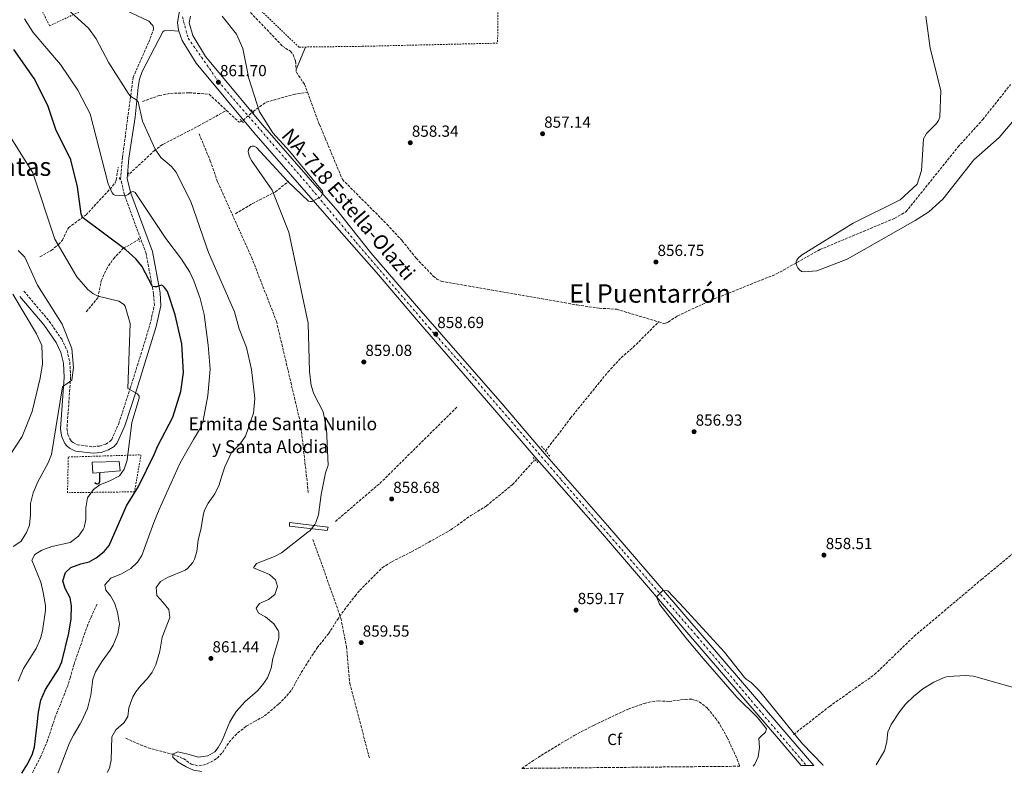
# Model space of a CAD drawing. Units: metres. Extents: x 566404 to 569832, y 4740319 to 4742666.
# Drawn here: x 568041 to 568655, y 4740335 to 4740805 of the extents above; entities that cross this region are included whole.
import ezdxf
from ezdxf.enums import TextEntityAlignment as Align

# ---------------------------------------------------------------- set-up
doc = ezdxf.new("R2010")
doc.units = ezdxf.units.M
doc.header["$MEASUREMENT"] = 0
for name, pattern in [('DGN Style 2', [1.7399219301090239, 1.043953158065414, -0.6959687720436097]), ('DGN Style 3', [2.435890702152634, 1.739921930109024, -0.6959687720436097]), ('DGN Style 4', [2.7856150101045474, 1.391937544087219, -0.6959687720436097, 0.001739921930109024, -0.6959687720436097])]:
    doc.linetypes.add(name, pattern=pattern)
for name, color, linetype, lineweight in [('Abrevadero recinto', 4, 'Continuous', 0), ('Balsa-alberca', 142, 'Continuous', 0), ('Camino', 7, 'DGN Style 3', 0), ('Carretera', 9, 'Continuous', 0), ('Cota de punto acotado terreno', 7, 'Continuous', 0), ('Curva de nivel directora', 30, 'Continuous', 30), ('Curva de nivel intermedia', 30, 'Continuous', 0), ('Eje de carretera', 7, 'DGN Style 4', 0), ('Etiqueta de zona arbolada', 92, 'Continuous', 0), ('Iglesia-ermita', 1, 'Continuous', 13), ('Línea de asfalto', 7, 'Continuous', 13), ('Línea de cambio de uso (parcela vista)', 92, 'Continuous', 0), ('Margen derecho', 7, 'Continuous', 0), ('Pontón-alcantarilla (pasos de agua)', 1, 'DGN Style 2', 0), ('Punto acotado terreno (símbolo)', 7, 'Continuous', 0), ('Senda', 7, 'DGN Style 3', 0), ('Tela metálica o alambrada', 7, 'DGN Style 2', 0), ('Texto de Carretera Red Comarcal', 1, 'Continuous', 0), ('Texto de Iglesia-ermita', 51, 'Continuous', 0), ('Texto de Área (paraje) menor', 7, 'Continuous', 0), ('Vaguada', 142, 'DGN Style 3', 13), ('Zona ajardinada', 92, 'Continuous', 0), ('Zona arbolada', 92, 'DGN Style 3', 0)]:
    doc.layers.add(name, color=color, linetype=linetype, lineweight=lineweight)
doc.styles.add('Style-Arial', font='arial.ttf')

# ---------------------------------------------------------------- blocks, each defined once
blk = doc.blocks.new('5PATER')
at = {"layer": 'Balsa-alberca', "linetype": 'Continuous', "lineweight": 0}
h = blk.add_hatch(color=51, dxfattribs=at)
edge = h.paths.add_edge_path()
edge.add_ellipse((0, 0), major_axis=(-0.1095731443231308, -0.1110710700762829), ratio=0.9994222409660317, start_angle=0, end_angle=360)

msp = doc.modelspace()

# ---------------------------------------------------------------- linework, layer by layer
at = {"layer": 'Abrevadero recinto', "color": 4, "linetype": 'Continuous', "lineweight": 0}
msp.add_polyline3d([(568209.4800000004, 4740491.390000001, 860.1499999999943), (568233.54, 4740488.529999999, 859.4199999999984), (568232.8200000003, 4740486.390000001, 859.1300000000047), (568209.4800000004, 4740489.01, 860.1399999999995)], close=True, dxfattribs=at)
at = {"layer": 'Camino', "color": 7, "linetype": 'DGN Style 3', "lineweight": 0}
msp.add_polyline3d([(568043.7399999984, 4740635.75, 889.9100000000036), (568059.5399999988, 4740617.03, 887.9700000000014), (568067.2899999982, 4740605.7, 887.1799999999931), (568070.6799999989, 4740598.74, 886.6300000000047), (568072.3799999976, 4740591.449999999, 886.2500000000002), (568072.8500000016, 4740582.020000001, 885.9100000000036), (568070.6000000006, 4740549.930000001, 885.279999999999), (568070.9400000004, 4740547.51, 885.7200000000012), (568071.2199999975, 4740546.170000001, 885.5599999999978), (568072.8099999991, 4740542.850000001, 884.9600000000064), (568073.5199999998, 4740541.980000002, 884.7200000000012), (568074.3799999983, 4740541.220000003, 884.4700000000012), (568077.1400000007, 4740539.820000002, 883.8899999999995), (568086.8599999994, 4740538.650000002, 882.3800000000049), (568090.9600000009, 4740539.080000001, 882.029999999999), (568094.800000001, 4740540.340000002, 881.8200000000071), (568097.3400000001, 4740541.910000001, 881.6799999999931), (568098.5000000001, 4740543.25, 881.5800000000019), (568102.8699999999, 4740553.090000001, 881.2899999999937), (568110.0599999983, 4740575.160000001, 880.3999999999943), (568122.3500000017, 4740614.640000002, 878.1199999999953), (568125.1200000012, 4740626.980000001, 877.1900000000023), (568124.6200000005, 4740634.100000001, 876.5000000000002), (568119.9099999988, 4740659.300000003, 873.8800000000047), (568106.52, 4740695.720000003, 870.5599999999978), (568104.0700000002, 4740705.550000001, 869.4600000000065), (568105.2100000002, 4740719.200000001, 867.8999999999944), (568111.8299999986, 4740769.119999999, 864.779999999999), (568121.5799999984, 4740791.130000001, 863.6699999999984), (568124.6000000003, 4740799.01, 863.4199999999984), (568124.579999998, 4740800.140000002, 863.3600000000006), (568124.2699999996, 4740801.070000002, 863.3200000000071)], dxfattribs=at)
at = {"layer": 'Carretera', "color": 9, "linetype": 'Continuous', "lineweight": 0}
msp.add_polyline3d([(568147.5399999983, 4740807.430000001, 862.800000000003), (568146.7600000027, 4740803.12, 862.8099999999978), (568149.0300000014, 4740795.350000001, 862.4600000000064), (568157.0500000012, 4740782.140000001, 862.1499999999943), (568192.5700000006, 4740739.46, 861.3899999999995), (568239.5599999984, 4740685.71, 860.6300000000047), (568260.0500000007, 4740659.750000001, 859.3699999999953), (568292.4699999996, 4740622.060000001, 858.8699999999953), (568340.8099999977, 4740566.83, 859.2200000000012), (568368.370000002, 4740534.51, 859.3600000000006), (568407.7699999993, 4740489.550000001, 859.5599999999978), (568450.2899999992, 4740440.029999998, 859.4600000000064), (568520.7699999989, 4740357.87, 860.2700000000042), (568536.3700000005, 4740339.689999999, 860.4499999999971), (568528.5899999997, 4740339.61, 860.4100000000036), (568513.0399999997, 4740357.74, 860.2299999999959), (568445.7699999996, 4740436.15, 859.4600000000064), (568403.2699999998, 4740485.65, 859.5599999999978), (568363.8700000002, 4740530.62, 859.3600000000006), (568336.2800000014, 4740562.970000001, 859.2200000000012), (568289.8999999992, 4740616.529999999, 858.8699999999953), (568263.5599999976, 4740647.34, 859.0399999999937), (568234.1299999993, 4740680.970000001, 860.3099999999978), (568187.0899999999, 4740734.790000001, 861.3899999999995), (568151.1799999994, 4740777.939999999, 862.1499999999943), (568142.5200000004, 4740792.21, 862.4600000000064), (568140.3999999991, 4740797.970000001, 862), (568140.1099999986, 4740798.759999999, 862.800000000003), (568139.4699999993, 4740803.25, 862.8099999999978), (568140.6299999993, 4740809.74, 862.800000000003)], dxfattribs=at)
at = {"layer": 'Curva de nivel directora', "color": 30, "linetype": 'Continuous', "lineweight": 30, "elevation": 875.0000000000002, "flags": 128}
msp.add_lwpolyline([(568042.4100000005, 4740334.810000002), (568045.6299999993, 4740339.87), (568048.8700000002, 4740346.27), (568050.2499999993, 4740351.08), (568052.0599999998, 4740365.289999999), (568052.7599999994, 4740373.029999999), (568054.3299999986, 4740380.45), (568057.2999999991, 4740387.08), (568065.2299999995, 4740399.880000001), (568067.2900000003, 4740404.440000001), (568071.7699999998, 4740422.199999999), (568073.2499999993, 4740431.16), (568073.4900000007, 4740439.36), (568072.5299999996, 4740444.28), (568069.4000000004, 4740450.120000001), (568068.0899999985, 4740454.92), (568069.6900000009, 4740460.120000001), (568073.0899999985, 4740463.240000002), (568079.2899999988, 4740465.480000001), (568084.4400000009, 4740466.810000001), (568088.8099999984, 4740469.24), (568093.7300000002, 4740473.240000002), (568096.9299999988, 4740477.080000003), (568107.650000001, 4740501.800000001), (568115.2100000004, 4740513.87), (568124.9699999992, 4740533.720000001), (568127.2899999993, 4740539.240000002), (568136.6799999992, 4740557.17), (568141.5999999989, 4740573.04), (568143.3400000001, 4740584.890000001), (568142.2899999997, 4740602.900000002), (568138.15, 4740620.940000001), (568133.2100000003, 4740635.439999999), (568131.3599999995, 4740637.970000002), (568130.3899999994, 4740639), (568129.4999999999, 4740639.390000002), (568126.4600000001, 4740638.5), (568125.0999999989, 4740638.430000001), (568123.9500000001, 4740638.720000001), (568117.3600000006, 4740651.26), (568113.4400000002, 4740655.830000001), (568107.2899999989, 4740661.430000001), (568080.3199999991, 4740681.760000002), (568079.3600000005, 4740683.95), (568077.2599999993, 4740700.760000001), (568072.9000000006, 4740717.67), (568063.6699999993, 4740736.66), (568058.8599999992, 4740750.92), (568055.1899999991, 4740758.740000002), (568050.0300000003, 4740768.520000001), (568037.4599999996, 4740786.550000002)], dxfattribs=at)
at = {"layer": 'Curva de nivel intermedia', "color": 30, "linetype": 'Continuous', "lineweight": 0, "flags": 128}
for points, elevation in [([(568095.6600000014, 4740335.329999999), (568097.0200000005, 4740338.069999998), (568098.0900000011, 4740343), (568098.67, 4740357.539999999), (568101.0500000005, 4740361.960000001), (568105.8200000004, 4740366.009999999), (568106.3300000001, 4740366.440000001), (568108.5300000017, 4740370.199999999), (568109.2100000011, 4740375.640000001), (568111.5700000015, 4740382.599999998), (568113.5899999999, 4740385.689999999), (568116.7300000003, 4740389.560000001), (568120.89, 4740393.96), (568123.730000001, 4740398.019999999), (568125.9700000006, 4740402.519999998), (568128.530000002, 4740411.000000001), (568130.0099999995, 4740419.720000001), (568134.8100000006, 4740432.060000001), (568134.0900000009, 4740437.080000001), (568130.4499999998, 4740441.720000001), (568126.6299999999, 4740445.840000001), (568126.1300000015, 4740450.840000001), (568129.0000000015, 4740454.570000002), (568133.3700000012, 4740457.000000001), (568144.2099999996, 4740461.640000001), (568145.8100000002, 4740462.609999998), (568149.1300000015, 4740466.439999999), (568150.1200000016, 4740468.46), (568151.4900000019, 4740473.239999999), (568152.490000001, 4740480.52), (568154.1300000015, 4740487.079999999), (568155.77, 4740496.76), (568156.4500000017, 4740498.970000001), (568158.6500000011, 4740503.479999999), (568162.7300000003, 4740509.319999999), (568165.5700000012, 4740514.840000001), (568167.1300000014, 4740520.439999999), (568169.1299999997, 4740526.039999999), (568173.1300000006, 4740535.08), (568178.6600000005, 4740540.519999999), (568181.9000000014, 4740545.239999999), (568186.9700000009, 4740559.609999998), (568187.7199999996, 4740568.810000001), (568185.7100000002, 4740586.750000001), (568182.5000000005, 4740600.600000001), (568178.0800000015, 4740612.27), (568175.110000001, 4740622.829999999), (568158.8099999998, 4740659.92), (568147.8700000008, 4740691.619999998), (568138.4100000015, 4740710.269999999), (568135.820000001, 4740713.460000001), (568129.0700000008, 4740719.220000001), (568125.6599999998, 4740724.369999998), (568117.6900000015, 4740741.899999999), (568115.0700000018, 4740753.849999999), (568114.39, 4740754.590000001), (568113.4500000012, 4740755.310000001), (568111.0100000005, 4740756.759999999), (568109.8100000002, 4740757.8), (568108.6900000003, 4740759.269999999), (568096.6900000019, 4740778.319999999), (568088.8200000018, 4740793.109999999), (568083.9800000004, 4740799.84), (568066.5700000006, 4740815.699999998)], 865), ([(568064.920000001, 4740335.029999999), (568065.0400000017, 4740335.25), (568072.1699999997, 4740353.880000001), (568074.6500000008, 4740358.680000001), (568078.8200000017, 4740365.650000001), (568079.7300000014, 4740367.16), (568083.490000001, 4740375.24), (568085.5300000017, 4740383.640000001), (568086.7699999999, 4740393.479999999), (568088.4500000008, 4740398.199999999), (568092.6100000005, 4740404.76), (568097.6100000006, 4740411.640000001), (568099.3700000019, 4740414.710000001), (568102.2400000019, 4740421.800000001), (568103.260000001, 4740427.850000001), (568102.2100000005, 4740435.33), (568100.2300000002, 4740441.24), (568097.7300000013, 4740445.560000001), (568094.7699999998, 4740449.079999999), (568094.1700000007, 4740452.52), (568098.0500000009, 4740456.679999999), (568104.5700000009, 4740459.24), (568110.4000000003, 4740462.74), (568114.5700000012, 4740466.65), (568117.2900000013, 4740470.84), (568124.7300000022, 4740491.319999999), (568128.1000000007, 4740499.440000001), (568141.2800000015, 4740528.630000002), (568149.4100000008, 4740543.16), (568153.8099999997, 4740550.34), (568155.5399999998, 4740554.92), (568158.5199999993, 4740570.710000001), (568159.8400000002, 4740587.07), (568158.7400000005, 4740602.050000001), (568156.17, 4740621.140000002), (568153.6900000012, 4740631.230000001), (568149.82, 4740642.109999999), (568147.2400000005, 4740647.680000001), (568142.0800000017, 4740655.679999999), (568132.2800000005, 4740668.529999999), (568113.0700000012, 4740697.37), (568111.8600000021, 4740697.929999999), (568111.0400000018, 4740697.709999999), (568109.7699999999, 4740697.01), (568108.780000002, 4740696.130000002), (568107.87, 4740695.689999999), (568103.4100000008, 4740695.350000001), (568100.5000000007, 4740695.57), (568099.6500000014, 4740696.100000001), (568098.850000001, 4740697.15), (568096.3299999998, 4740702.71), (568085.1200000005, 4740746.3), (568077.4200000003, 4740761.15), (568066.5800000017, 4740777.099999999), (568049.5200000006, 4740797.199999999), (568044.0800000002, 4740805.760000001)], 870.0000000000002), ([(568154.6800000014, 4740335.92), (568149.4199999998, 4740336.789999999), (568144.8500000011, 4740338.84), (568140.0099999997, 4740341.8), (568136.6500000003, 4740344.84), (568136.61, 4740346.679999999), (568139.7300000003, 4740348.119999998), (568146.0500000014, 4740346.84), (568152.6200000006, 4740344.859999999), (568158.4600000011, 4740345.669999998), (568162.7300000003, 4740348.279999999), (568164.9000000008, 4740350.999999999), (568167.3300000003, 4740355.32), (568172.2300000021, 4740366.890000001), (568173.3400000007, 4740369.119999997), (568176.0900000001, 4740373.32), (568181.7699999996, 4740379.640000001), (568189.4000000005, 4740386.34), (568192.8099999991, 4740390.27), (568195.6900000003, 4740394.359999999), (568197.9700000002, 4740400.359999998), (568198.9300000013, 4740406.519999999), (568202.6500000006, 4740418.92), (568202.6900000009, 4740422.999999999), (568202.3400000001, 4740424.029999999), (568199.5300000004, 4740428.199999998), (568194.49, 4740432.439999999), (568190.0900000011, 4740434.84), (568188.6100000015, 4740437.960000001), (568190.5700000017, 4740440.76), (568196.2100000011, 4740443.240000002), (568200.3300000007, 4740446.439999999), (568201.8900000007, 4740451.48), (568200.7300000007, 4740455.480000001), (568196.9300000009, 4740458.919999998), (568186.8900000004, 4740463), (568188.7700000001, 4740465.720000001), (568199.9400000017, 4740470.039999999), (568204.3700000017, 4740472.359999998), (568220.8899999997, 4740485.24), (568221.9900000016, 4740486.199999999), (568225.1299999999, 4740490.119999999), (568225.8899999998, 4740491.42), (568227.5700000006, 4740496.119999998), (568229.0900000005, 4740508.92), (568231.9299999992, 4740522.279999999), (568233.4100000013, 4740527.160000001), (568232.5199999993, 4740549.859999999), (568230.4600000008, 4740560.42), (568224.6500000015, 4740571.63), (568222.8299999998, 4740576.75), (568221.9400000003, 4740585.529999998), (568221.12, 4740615.819999999), (568208.8700000012, 4740672.470000001), (568198.6100000016, 4740698.789999999), (568185.5899999995, 4740717.210000002), (568184.3400000001, 4740719.580000001), (568183.5199999998, 4740722.599999999), (568183.7600000012, 4740724.08), (568184.3400000001, 4740725.140000001), (568185.2400000008, 4740725.939999999), (568186.1900000008, 4740726.250000001), (568187.3300000008, 4740726.119999998), (568188.7300000022, 4740725.32), (568208.4100000008, 4740704.17), (568221.2600000007, 4740691.930000001), (568222.47, 4740691.59), (568223.5200000005, 4740691.730000001), (568228.8499999992, 4740694.689999999), (568230.2000000015, 4740696.869999999), (568229.900000002, 4740698.119999998), (568209.4700000002, 4740723.029999999), (568199.0300000019, 4740734.529999999), (568190.7599999995, 4740747.659999999), (568184.0200000004, 4740768.5), (568180.3400000012, 4740787.26), (568176.3, 4740796.119999998), (568167.4700000011, 4740807.400000001)], 859.9999999999999), ([(568606.3300000011, 4740807.31), (568608.8700000002, 4740787.460000001), (568615.5199999999, 4740760.869999999), (568614.9100000019, 4740744.38), (568614.1200000007, 4740742.189999999), (568613.020000001, 4740740.46), (568606.7400000001, 4740734.179999999), (568604.8500000014, 4740730.83), (568603.6500000011, 4740711.060000001), (568600.9600000001, 4740702.54), (568590.2700000014, 4740692.75), (568560.8899999998, 4740678.13), (568528.7800000014, 4740658.23), (568526.5500000007, 4740656.229999999), (568525.8400000001, 4740655.140000001), (568525.440000002, 4740654.000000001), (568525.4600000001, 4740652.8), (568525.8100000009, 4740651.56), (568526.4900000005, 4740650.259999999), (568527.4500000015, 4740649.039999999), (568528.73, 4740648.100000001), (568530.3000000013, 4740647.710000001), (568538.2600000009, 4740648.509999999), (568557.2300000008, 4740655.599999999), (568599.6500000001, 4740679.75), (568608.1000000013, 4740685.26), (568616.7800000005, 4740693.099999999), (568636.2199999999, 4740717.779999999), (568651.9900000013, 4740731.57), (568663.4800000002, 4740745.109999998)], 855.0000000000002), ([(568040.1600000019, 4740392.41), (568043.5300000004, 4740400.220000001), (568051.3800000004, 4740412.619999999), (568054.1500000019, 4740418.96), (568055.4100000004, 4740423.8), (568057.2900000003, 4740436.600000001), (568057.27, 4740439.550000001), (568055.8200000017, 4740447.650000001), (568054.2300000002, 4740454.119999999), (568048.7699999996, 4740467.880000002), (568050.4900000007, 4740471.480000001), (568054.97, 4740474.039999999), (568061.0499999997, 4740476.279999999), (568072.6100000001, 4740478.829999999), (568077.8400000003, 4740482.890000001), (568080.7700000008, 4740486.919999998), (568081.3200000006, 4740488.269999999), (568082.2900000006, 4740493.159999999), (568082.4600000004, 4740500.59), (568083.4400000017, 4740506.779999998), (568087.0500000016, 4740511.890000001), (568091.0500000003, 4740514.840000001), (568097.690000001, 4740517.640000002), (568103.3600000016, 4740520.560000001), (568106.2899999998, 4740524.680000001), (568108.1699999997, 4740530.199999998), (568111.1300000012, 4740553.789999999), (568115.6900000009, 4740568.99), (568115.6300000006, 4740570.289999999), (568114.6400000004, 4740571.59), (568108.5700000019, 4740575.069999999), (568110.0800000007, 4740615.640000001), (568106.8100000005, 4740626.439999999), (568106.110000001, 4740627.34), (568105.1900000002, 4740628.119999999), (568102.8400000009, 4740629.38), (568090.0199999999, 4740632.65), (568086.6900000017, 4740634.199999999), (568083.54, 4740636.74), (568076.7899999998, 4740644.619999999), (568062.9400000006, 4740668.130000002), (568049.3600000021, 4740709.539999999), (568028.7000000001, 4740742.23)], 880.0000000000002), ([(568037.0100000004, 4740476.279999999), (568041.1299999999, 4740478.999999999), (568041.9500000001, 4740479.730000001), (568045.4200000013, 4740485.019999999), (568047.2899999999, 4740489.640000001), (568047.850000001, 4740496.039999999), (568047.9300000014, 4740503.159999999), (568049.570000002, 4740509.960000001), (568052.3700000005, 4740516.760000001), (568058.8500000003, 4740528.679999999), (568060.9300000012, 4740533.720000001), (568067.7599999999, 4740576.06), (568073.5399999999, 4740580.140000002), (568074.5700000003, 4740588.069999999), (568073.6800000007, 4740599.980000001), (568067.6700000003, 4740615.079999999), (568052.2600000009, 4740639.38), (568044.2400000012, 4740656.859999999), (568040.0700000003, 4740661.109999998)], 885.0000000000002), ([(568034.7999999997, 4740532.999999999), (568042.5700000015, 4740544.92), (568048.9300000005, 4740560.680000001), (568053.9599999997, 4740581.480000001), (568055.3800000013, 4740590.42), (568054.8400000003, 4740601.76), (568051.690000001, 4740609.02), (568036.8300000015, 4740633.779999999)], 890), ([(568498.5400000017, 4740339.31), (568499.6100000001, 4740340.51), (568501.6900000012, 4740345.069999999), (568502.4900000013, 4740350.99), (568502.2099999996, 4740356.59), (568503.1900000009, 4740357.570000002), (568506.1799999992, 4740360.57), (568506.85, 4740362.67), (568501.3200000001, 4740369.560000001), (568488.47, 4740382.41), (568467.4400000013, 4740406.470000001), (568456.4900000012, 4740419.4), (568440.1800000012, 4740440.349999999), (568438.2499999999, 4740444.91), (568442.2599999999, 4740448.889999999), (568445.2500000005, 4740448.67), (568455.5500000002, 4740437.850000001), (568480.6900000017, 4740410.350000001), (568493.1600000015, 4740394.710000001), (568494.2900000004, 4740393.470000001), (568497.2499999999, 4740391.389999999), (568502.450000001, 4740386.269999999), (568525.3400000016, 4740357.949999998), (568529.3300000012, 4740353.310000001), (568542.0499999995, 4740340.029999999), (568542.2700000008, 4740339.75)], 860), ([(568575.2599999999, 4740340.069999999), (568580.5300000004, 4740348.909999999), (568582.01, 4740354.429999998), (568582.4300000003, 4740358.91), (568582.6100000013, 4740360.749999999), (568584.6800000012, 4740365.309999999), (568589.7999999997, 4740373.109999999), (568593.6399999997, 4740377.909999998), (568598.5500000004, 4740382.75), (568604.4700000014, 4740387.5), (568611.290000001, 4740391.730000001), (568618.3300000017, 4740394.859999998), (568620.2100000015, 4740395.23), (568631.0099999997, 4740395.949999999), (568635.9600000007, 4740395.390000001), (568671.2100000016, 4740385.390000001)], 859.9999999999999)]:
    msp.add_lwpolyline(points, dxfattribs=dict(at, elevation=elevation))
at = {"layer": 'Eje de carretera', "color": 7, "linetype": 'DGN Style 4', "lineweight": 0}
msp.add_polyline3d([(568142.6099999992, 4740806.850000001, 862.8099999999978), (568146.2300000002, 4740793.520000001, 862.4499999999971), (568164.9799999989, 4740766.62, 861.679999999993), (568219.7800000011, 4740703.490000002, 860.8300000000019), (568250.9499999986, 4740666.2, 859.6799999999931), (568296.7199999982, 4740612.590000002, 858.7599999999949), (568325.1799999988, 4740580.720000003, 859.029999999999), (568378.8399999988, 4740518.07, 859.4199999999984), (568418.14, 4740472.640000001, 859.529999999999), (568463.8999999987, 4740419.930000001, 859.6399999999995), (568500.4899999986, 4740376.529999999, 860.0700000000071), (568531.819999999, 4740339.640000001, 860.4299999999931)], dxfattribs=at)
at = {"layer": 'Iglesia-ermita', "color": 1, "linetype": 'Continuous', "lineweight": 13}
msp.add_polyline3d([(568103.8099999996, 4740523.57, 882.8899999999995), (568086.7800000003, 4740522.07, 882.6999999999971), (568086.2599999999, 4740529.039999999, 883.4400000000023), (568103.2100000001, 4740529.460000001, 882.9700000000012)], close=True, dxfattribs=at)
msp.add_polyline3d([(568086.7800000003, 4740522.07, 882.6999999999971), (568086.2599999999, 4740529.039999999, 883.4400000000023), (568103.2100000001, 4740529.460000001, 882.9700000000012), (568103.8099999996, 4740523.57, 882.8899999999995), (568086.7800000003, 4740522.07, 882.6999999999971)], dxfattribs=at)
at = {"layer": 'Línea de asfalto', "color": 7, "linetype": 'Continuous', "lineweight": 13, "extrusion": (-0.004906088460194988, 0.005720088988765501, 0.9999716050358538), "elevation": 25186.29842016894, "flags": 128}
msp.add_lwpolyline([(568510.4181981835, 4740291.222551164), (568525.9688941449, 4740273.092254558)], dxfattribs=at)
at = {"layer": 'Línea de asfalto', "color": 7, "linetype": 'Continuous', "lineweight": 13}
for points in [[(568141.5599999987, 4740811.580000001, 862.8200000000071), (568140.6299999988, 4740809.740000002, 862.800000000003), (568139.4699999989, 4740803.25, 862.8099999999978), (568140.109999998, 4740798.76, 862.800000000003), (568140.3999999987, 4740797.970000001, 862.7599999999949)], [(568147.5399999978, 4740807.430000001, 862.800000000003), (568146.7600000021, 4740803.120000001, 862.8099999999978), (568149.0300000008, 4740795.350000001, 862.4600000000065), (568157.0500000007, 4740782.140000002, 862.1499999999943), (568192.57, 4740739.460000001, 861.3899999999995), (568239.5599999981, 4740685.710000001, 860.6300000000047), (568260.05, 4740659.750000002, 859.3699999999953), (568292.4699999992, 4740622.060000002, 858.8699999999956), (568340.8099999973, 4740566.830000001, 859.2200000000014), (568368.3700000015, 4740534.51, 859.3600000000008), (568407.7699999987, 4740489.550000002, 859.5599999999978), (568450.2899999986, 4740440.029999999, 859.4600000000064), (568520.7699999984, 4740357.87, 860.2700000000042), (568536.3699999999, 4740339.689999999, 860.4499999999972)], [(568140.3999999987, 4740797.970000001, 862.7599999999949), (568142.5199999998, 4740792.210000001, 862.4600000000065), (568151.1799999989, 4740777.939999999, 862.1499999999943), (568187.0899999995, 4740734.790000001, 861.3899999999995), (568234.1299999988, 4740680.970000001, 860.3099999999978), (568263.5599999971, 4740647.34, 859.0399999999937), (568289.8999999987, 4740616.53, 858.8699999999956), (568336.280000001, 4740562.970000001, 859.2200000000014), (568363.8699999999, 4740530.620000001, 859.3600000000008), (568403.2699999993, 4740485.650000001, 859.5599999999978), (568445.7699999991, 4740436.15, 859.4600000000064), (568513.0399999992, 4740357.74, 860.2299999999959)]]:
    msp.add_polyline3d(points, dxfattribs=at)
at = {"layer": 'Línea de cambio de uso (parcela vista)', "color": 92, "linetype": 'Continuous', "lineweight": 0, "extrusion": (-0.01620914241405204, -0.03920023504148614, 0.9990998975452322), "elevation": -194192.1676317214, "flags": 128}
msp.add_lwpolyline([(-1286438.367700079, 4594036.644817181), (-1286438.36770008, 4594051.732298747)], dxfattribs=at)
at = {"layer": 'Margen derecho', "color": 7, "linetype": 'Continuous', "lineweight": 0}
for points in [[(568124.2699999996, 4740801.070000002, 863.3200000000071), (568123.8000000002, 4740801.949999999, 863.2700000000042), (568121.6499999977, 4740804.220000001, 863.1699999999984), (568084.7100000014, 4740822.000000001, 864.4499999999971), (568080.1799999984, 4740825.980000002, 864.2299999999962)], [(568041.1499999977, 4740632.490000002, 889.9100000000036), (568056.2899999988, 4740614.560000001, 887.9700000000014), (568063.7600000009, 4740603.640000002, 887.1799999999931), (568066.8200000009, 4740597.37, 886.6300000000047), (568068.3299999975, 4740590.880000001, 886.2500000000002), (568068.760000001, 4740582.060000001, 885.9100000000036), (568066.5100000004, 4740549.780000002, 885.279999999999), (568066.9299999982, 4740546.810000001, 885.7200000000012), (568067.3299999983, 4740544.860000002, 885.5599999999978), (568069.3400000001, 4740540.65, 884.9600000000064), (568070.5799999983, 4740539.130000004, 884.7200000000012), (568072.0899999993, 4740537.82, 884.4700000000012), (568075.9299999992, 4740535.86, 883.8899999999995), (568086.8299999981, 4740534.550000003, 882.3800000000049), (568091.8199999993, 4740535.070000002, 882.029999999999), (568096.5199999998, 4740536.62, 881.8200000000071), (568100, 4740538.760000002, 881.6799999999931), (568101.9800000003, 4740541.040000001, 881.5800000000019), (568106.6799999987, 4740551.630000002, 881.2899999999937), (568113.9400000008, 4740573.930000001, 880.3999999999943), (568126.2899999979, 4740613.580000003, 878.1199999999953), (568129.2299999994, 4740626.670000001, 877.1900000000023), (568128.6700000007, 4740634.619999999, 876.5000000000002), (568123.8500000016, 4740660.390000001, 873.8800000000047), (568110.4200000004, 4740696.920000001, 870.5599999999978), (568108.1900000019, 4740705.880000002, 869.4600000000065), (568109.2600000004, 4740718.730000001, 867.8999999999944), (568113.0500000012, 4740744.230000001, 866.4700000000014), (568114.9299999988, 4740763.090000001, 865.1600000000036), (568115.7899999993, 4740768.090000001, 864.779999999999), (568117.4299999999, 4740772.78, 864.2200000000012), (568130.4699999979, 4740797.590000001, 862.6199999999956), (568131.1999999987, 4740798.290000003, 862.550000000003), (568132.1999999977, 4740798.660000001, 862.4600000000065), (568140.3999999987, 4740797.970000001, 862)]]:
    msp.add_polyline3d(points, dxfattribs=at)
at = {"layer": 'Pontón-alcantarilla (pasos de agua)', "color": 1, "linetype": 'DGN Style 2', "lineweight": 0, "flags": 128}
for points, elevation in [([(568185.3799999999, 4740748.949999999), (568187.4800000004, 4740746.300000001)], 860.279999999999), ([(568180.5999999996, 4740740.970000001), (568178.7000000002, 4740742.810000001)], 860.6900000000023), ([(568109.0199999996, 4740709.609999999), (568109.1799999997, 4740707.550000001)], 868.3800000000047), ([(568115.2999999998, 4740668.699999999), (568115.9500000002, 4740666.59)], 872.429999999993), ([(568366.5899999999, 4740538.970000001), (568371.6699999999, 4740532.789999999)], 858.4799999999959), ([(568361.3399999999, 4740531.960000001), (568364.2999999998, 4740528.619999999)], 858.2899999999937)]:
    msp.add_lwpolyline(points, dxfattribs=dict(at, elevation=elevation))
at = {"layer": 'Pontón-alcantarilla (pasos de agua)', "color": 1, "linetype": 'DGN Style 2', "lineweight": 0, "extrusion": (-0.0008981843900320202, 0.0112914608494178, 0.999935846030478), "elevation": 53888.92658947985, "flags": 128}
msp.add_lwpolyline([(568103.8220529766, 4740400.398551669), (568103.9620708855, 4740398.63843946)], dxfattribs=at)
at = {"layer": 'Senda', "color": 7, "linetype": 'DGN Style 3', "lineweight": 0, "extrusion": (0.1032033834338672, -0.08845746340723576, 0.9907191018726549), "elevation": -359836.3199326543, "flags": 128}
msp.add_lwpolyline([(3969092.487492315, 2629064.913645283), (3969129.233260648, 2629059.175195202), (3969196.413290719, 2629053.65745474)], dxfattribs=at)
at = {"layer": 'Senda', "color": 7, "linetype": 'DGN Style 3', "lineweight": 0}
for points in [[(568523.8199999994, 4740359.07, 860), (568546.1499999989, 4740376.57, 859.3999999999943), (568574.3000000009, 4740396.440000001, 859.5700000000071), (568598.9799999995, 4740420.33, 858.2899999999937), (568641.0199999989, 4740455.790000001, 858.7200000000012), (568687.6200000001, 4740494.520000001, 858.1600000000036), (568708.8599999989, 4740514.260000002, 857.7299999999962), (568727.1400000004, 4740533.430000001, 857.3399999999965), (568742.649999998, 4740551.800000002, 856.9900000000052), (568761.5399999976, 4740576.350000001, 856.529999999999), (568799.8099999983, 4740630.470000001, 856.029999999999), (568829.3999999977, 4740662.51, 855.6900000000023), (568844.2199999992, 4740680.600000001, 855.5099999999949), (568874.8900000004, 4740720.090000001, 855.0899999999967), (568902.230000001, 4740758.52, 854.5), (568909.5500000012, 4740767, 854.529999999999), (568914.6099999994, 4740770.220000001, 854.5200000000042), (568923.4400000006, 4740773.550000002, 854.5200000000042), (568941.8899999999, 4740778.439999999, 854.5700000000071), (568946.243256955, 4740780.05642383, 854.5816999999952)], [(568152.9899999973, 4740733.960000002, 862.1199999999953), (568159.9600000009, 4740717.170000001, 861.7700000000042), (568164.5499999998, 4740703.940000001, 862.1300000000049), (568185.699999999, 4740656.87, 862.1000000000058), (568201.2100000011, 4740616.980000001, 862.1499999999943), (568216.3299999977, 4740552.91, 861.3099999999978), (568221.1999999982, 4740509.230000001, 860.029999999999)], [(568224.0399999992, 4740480.77, 858.6300000000049), (568241.3999999977, 4740431.630000002, 858.4100000000036), (568244.9400000003, 4740413.77, 859.4700000000014), (568246.9699999976, 4740390.859999999, 859.7400000000052), (568259.2800000012, 4740344.040000001, 859.9499999999971)], [(568089.329999997, 4740440.440000001, 871.8800000000049), (568085.61, 4740432.279999999, 872.5), (568083.5300000012, 4740427.560000001, 873.179999999993), (568075.0300000008, 4740402.9, 873.1999999999971), (568072.7699999987, 4740394.920000001, 872.7599999999949), (568071.0499999999, 4740389.320000002, 872.779999999999), (568063.2800000004, 4740369.970000002, 872.8600000000008), (568061.7800000006, 4740365.420000001, 872.9499999999972), (568058.449999998, 4740355.32, 873.1399999999995), (568054.3299999986, 4740345.4, 873.7200000000014), (568048.8500000001, 4740334.87, 873.7700000000042)]]:
    msp.add_polyline3d(points, dxfattribs=at)
at = {"layer": 'Tela metálica o alambrada', "color": 7, "linetype": 'DGN Style 2', "lineweight": 0}
for points in [[(568343.0300000003, 4740967.810000001, 861.6000000000058), (568340.8700000001, 4740924.710000001, 862.7400000000052), (568340.3899999997, 4740889.74, 864.179999999993), (568339.1699999999, 4740790.5, 857.9199999999984), (568254.7199999997, 4740788.529999999, 860.4799999999959), (568215.2599999999, 4740788.050000001, 861.1399999999995), (568172.9100000003, 4740828.710000001, 863.8099999999978), (568228.4699999997, 4740855.789999999, 866.4700000000012), (568246.2800000003, 4740863.01, 866.9700000000012), (568263.0499999998, 4740872.26, 868.3200000000071), (568280.75, 4740883.82, 869.9700000000012), (568283.1900000004, 4740888.710000001, 870.8200000000071), (568284.8099999996, 4740919.33, 870.6499999999943)], [(568099.7400000002, 4740820.609999999, 865.6900000000023), (568112.7199999997, 4740826.699999999, 865.3999999999943), (568088.2199999997, 4740876.83, 865.6900000000023), (568035.0099999999, 4740850.609999999, 870.75), (568059.7199999997, 4740801.369999999, 869.5800000000017), (568093.7400000002, 4740817.210000001, 866.0200000000042)], [(568070.9299999997, 4740509.949999999, 882.6399999999995), (568071.4100000003, 4740532.199999999, 883.5899999999965), (568116.7599999999, 4740533.57, 877.429999999993), (568112.7199999997, 4740510.5, 875.2599999999949), (568070.9299999997, 4740509.949999999, 882.6399999999995)]]:
    msp.add_polyline3d(points, dxfattribs=at)
at = {"layer": 'Vaguada', "color": 142, "linetype": 'DGN Style 3', "lineweight": 13}
for points in [[(568185.1200000001, 4740809.560000001, 859.6499999999943), (568204.9400000004, 4740788.730000001, 859.6900000000023), (568209.9500000002, 4740785.41, 859.7700000000042), (568211.7100000001, 4740783.130000001, 859.800000000003), (568213.0999999996, 4740779.380000001, 859.8500000000058), (568213.6600000003, 4740772.359999999, 859.8999999999943), (568218.6799999997, 4740764.880000001, 860.2299999999959), (568220.54, 4740759.91, 860.0700000000071)], [(568439.6600000003, 4740616.5, 855.7700000000042), (568442.5499999998, 4740615.619999999, 855.6999999999971), (568443.8799999999, 4740615.720000001, 855.7100000000064), (568445.6600000003, 4740616.42, 855.7200000000012), (568451.3799999999, 4740620.32, 855.7700000000042), (568474.1900000004, 4740630.859999999, 855.5800000000017), (568513.1399999997, 4740646.460000001, 854.550000000003), (568540.1799999997, 4740661.66, 854.7200000000012), (568586.8899999997, 4740681.230000001, 854.3200000000071), (568593.8899999997, 4740685.24, 854.4100000000036), (568626.29, 4740725.66, 853.9499999999971), (568641.7100000001, 4740742.730000001, 853.800000000003), (568659.1600000003, 4740764.76, 853.7299999999959)], [(568117.7300000004, 4740754.16, 864.0200000000042), (568128.1299999999, 4740757.74, 863.5700000000071), (568135.1299999999, 4740759.16, 863.2100000000064), (568146.8799999999, 4740759.539999999, 862.5399999999937), (568159.2400000002, 4740758.609999999, 861.4499999999971), (568170.0300000003, 4740748.550000001, 860.8800000000047)], [(568170.0300000003, 4740748.550000001, 860.8800000000047), (568178.0199999996, 4740741.109999999, 860.4600000000064), (568180.5, 4740742.41, 859.3200000000071), (568186.7599999999, 4740747.91, 860.0700000000071), (568194.7800000003, 4740753.67, 860.0700000000071), (568212.0599999996, 4740758.5, 860.0700000000071), (568220.54, 4740759.91, 860.0700000000071)], [(568220.54, 4740759.91, 860.0700000000071), (568228.0499999998, 4740739.82, 859.6499999999943), (568231.6900000004, 4740731.189999999, 858.2899999999937), (568242.3499999996, 4740705.470000001, 857.6399999999995), (568270.1699999999, 4740677.470000001, 857.5700000000071), (568279.6900000004, 4740667.189999999, 857.4600000000064), (568288.4199999999, 4740656.24, 857.2299999999959), (568299.0700000003, 4740645.17, 856.9900000000052), (568301.2199999997, 4740643.300000001, 857.029999999999), (568303.9400000004, 4740641.930000001, 857.0700000000071), (568388.8899999997, 4740627.130000001, 856.1499999999943), (568402.4800000004, 4740625.100000001, 856.2599999999949), (568413.4600000001, 4740624.430000001, 856.3500000000058), (568439.6600000003, 4740616.5, 855.7700000000042)], [(568109.7400000002, 4740709.119999999, 868.3200000000071), (568124.9100000003, 4740723.220000001, 865.179999999993), (568130.4699999997, 4740727.350000001, 864.1999999999971), (568152.7599999999, 4740738.890000001, 861.4400000000023), (568170.0300000003, 4740748.550000001, 860.8800000000047)], [(568053.7300000004, 4740657.210000001, 883.1699999999984), (568060.8099999996, 4740661.130000001, 881.1199999999953), (568065.3300000001, 4740664.850000001, 879.7599999999949), (568067.7699999996, 4740667.52, 879), (568071.4699999997, 4740675.350000001, 877.6300000000047), (568082.4900000002, 4740683.289999999, 874.2299999999959), (568099.0599999996, 4740701.220000001, 870.1900000000023), (568100.6200000001, 4740703.359999999, 869.800000000003), (568101.3499999996, 4740705.220000001, 869.4799999999959), (568102.5700000003, 4740713.119999999, 868.9600000000064)], [(568175.75, 4740684.07, 861.679999999993), (568186.2100000001, 4740690.350000001, 860.1300000000047), (568200.5700000003, 4740697.699999999, 859.4499999999971), (568208.8099999996, 4740704.279999999, 859.3099999999978)], [(568082.6600000003, 4740622.92, 880.9900000000052), (568089.9000000004, 4740631.609999999, 879.6100000000006), (568091.9500000002, 4740642.25, 879.0099999999949), (568095.1799999997, 4740649.439999999, 877.8200000000071), (568099.5700000003, 4740656, 876.8200000000071), (568105.7300000004, 4740662.480000001, 875.6499999999943), (568114.9400000004, 4740667.680000001, 872.6699999999984)], [(568369.0999999996, 4740535.92, 858.4799999999959), (568384.6699999999, 4740556.539999999, 855.6300000000047), (568407.9900000002, 4740585.24, 855.9199999999984), (568416.25, 4740594.180000001, 855.6600000000036), (568423.7800000003, 4740600.76, 855.3300000000017), (568439.6600000003, 4740616.5, 855.7700000000042)], [(568107.3300000001, 4740356.680000001, 862.4600000000064), (568116.4900000002, 4740352.52, 861.3800000000047), (568121.1399999997, 4740350.779999999, 860.9100000000036), (568136.6100000005, 4740346.680000001, 860), (568143.2100000001, 4740343.960000001, 859.8399999999965), (568148.0099999999, 4740340.600000001, 859.5800000000017), (568152.8799999999, 4740339.380000001, 859.3800000000047), (568158.0099999999, 4740340.680000001, 859.2599999999949), (568162.4299999997, 4740343.029999999, 859.1900000000023), (568164.29, 4740344.359999999, 859.1600000000036), (568167.79, 4740347.930000001, 859.0200000000042), (568170.3899999997, 4740352.24, 858.9600000000064), (568173.5300000003, 4740356.430000001, 858.9199999999984), (568177.1399999997, 4740360.050000001, 858.9199999999984), (568182.4500000002, 4740364.279999999, 858.8200000000071), (568187.5, 4740367.100000001, 858.800000000003), (568193.7699999996, 4740370.600000001, 858.779999999999), (568202.7000000002, 4740378.08, 858.6499999999943), (568207.7699999996, 4740383.16, 858.5200000000042), (568210.8300000001, 4740387.109999999, 858.429999999993), (568216.7400000002, 4740397.810000001, 858.3200000000071), (568226.6500000004, 4740413.17, 858.1100000000006), (568233.7300000004, 4740421.960000001, 858.0200000000042), (568239.2699999996, 4740430.720000001, 858.050000000003), (568245.25, 4740439.08, 857.9600000000064), (568250.3700000001, 4740445.470000001, 857.929999999993), (568253.2000000002, 4740449.02, 857.9199999999984), (568267.1900000004, 4740463.08, 857.6199999999953), (568273.1699999999, 4740466.869999999, 857.4100000000036), (568285.4699999997, 4740473.02, 857.1900000000023), (568309.9400000004, 4740486.699999999, 857.0800000000017), (568322.4000000004, 4740495.710000001, 856.7100000000064), (568332.2100000001, 4740501.710000001, 856.6199999999953), (568348.4900000002, 4740515.02, 856.6199999999953), (568361.9699999997, 4740530.029999999, 856.6999999999971)]]:
    msp.add_polyline3d(points, dxfattribs=at)
at = {"layer": 'Zona arbolada', "color": 92, "linetype": 'DGN Style 3', "lineweight": 0}
msp.add_polyline3d([(568490.2800000003, 4740339.230000001, 870.0800000000017), (568354.3300000001, 4740337.890000001, 869.9400000000023), (568366.2699999996, 4740346, 869.9400000000023), (568382.1200000001, 4740355.529999999, 869.9700000000012), (568386.9900000002, 4740358.460000001, 869.9799999999959), (568399.3499999996, 4740364.91, 869.9900000000052), (568420.5999999996, 4740374.880000001, 870), (568430.5700000003, 4740378.350000001, 870.0200000000042), (568435.4400000004, 4740379.52, 870.0200000000042), (568439.5300000003, 4740380.029999999, 870.0200000000042), (568446.0899999999, 4740379.710000001, 870.0200000000042), (568456.2300000004, 4740380.930000001, 870.0399999999937), (568460.29, 4740381.07, 870.0399999999937), (568464.9900000002, 4740379.49, 870.0399999999937), (568470.1900000004, 4740375.350000001, 870.050000000003), (568475.2300000004, 4740369.07, 870.050000000003), (568478.04, 4740364.949999999, 870.0399999999937), (568482.3700000001, 4740357.220000001, 870.029999999999), (568488.5899999999, 4740343.680000001, 870.0800000000017)], close=True, dxfattribs=at)
msp.add_polyline3d([(568354.3300000001, 4740337.890000001, 869.9400000000023), (568366.2699999996, 4740346, 869.9400000000023), (568382.1200000001, 4740355.529999999, 869.9700000000012), (568386.9900000002, 4740358.460000001, 869.9799999999959), (568399.3499999996, 4740364.91, 869.9900000000052), (568420.5999999996, 4740374.880000001, 870), (568430.5700000003, 4740378.350000001, 870.0200000000042), (568435.4400000004, 4740379.52, 870.0200000000042), (568439.5300000003, 4740380.029999999, 870.0200000000042), (568446.0899999999, 4740379.710000001, 870.0200000000042), (568456.2300000004, 4740380.930000001, 870.0399999999937), (568460.29, 4740381.07, 870.0399999999937), (568464.9900000002, 4740379.49, 870.0399999999937), (568470.1900000004, 4740375.350000001, 870.050000000003), (568475.2300000004, 4740369.07, 870.050000000003), (568478.04, 4740364.949999999, 870.0399999999937), (568482.3700000001, 4740357.220000001, 870.029999999999), (568488.5899999999, 4740343.680000001, 870.0800000000017), (568490.2800000003, 4740339.230000001, 870.0800000000017)], dxfattribs=at)

# ---------------------------------------------------------------- block references
at = {"layer": 'Punto acotado terreno (símbolo)', "color": 7, "linetype": 'Continuous', "lineweight": 0, "xscale": 10, "yscale": 10, "zscale": 10}
for p in [(568165.0399999992, 4740766.140000002, 861.6900000000023), (568367.2399999984, 4740733.970000001, 857.1399999999995), (568284.7100000009, 4740728.340000001, 858.3399999999965), (568437.9499999982, 4740653.930000002, 856.75), (568300.6000000008, 4740608.939999999, 858.6900000000023), (568255.7399999985, 4740591.550000002, 859.0800000000023), (568461.7100000004, 4740548.010000001, 856.929999999993), (568273.0900000001, 4740506.029999999, 858.6799999999939), (568542.7299999989, 4740470.99, 858.5099999999949), (568388.0900000002, 4740436.670000002, 859.1699999999984), (568254.089999999, 4740416.36, 859.5500000000034), (568160.37, 4740406.520000001, 861.4400000000028)]:
    msp.add_blockref('5PATER', p, dxfattribs=at)

# ---------------------------------------------------------------- texts
at = {"layer": 'Cota de punto acotado terreno', "color": 7, "linetype": 'Continuous', "lineweight": 0, "style": 'Style-Arial'}
for s, p in [('861.70', (568166.010000002, 4740769.890000001, 861.6900000000023)), ('857.14', (568368.1999999998, 4740737.720000001, 857.1399999999995)), ('858.34', (568285.6700000025, 4740732.090000001, 858.3399999999965)), ('856.75', (568438.9099999998, 4740657.679999998, 856.75)), ('858.69', (568301.5599999981, 4740612.689999999, 858.6900000000023)), ('859.08', (568256.7000000001, 4740595.300000002, 859.0800000000017)), ('856.93', (568462.670000002, 4740551.760000001, 856.929999999993)), ('858.68', (568274.0500000018, 4740509.779999999, 858.679999999993)), ('858.51', (568543.8299999991, 4740474.74, 858.5099999999949)), ('859.17', (568389.120000001, 4740440.42, 859.1699999999984)), ('859.55', (568255.0500000005, 4740420.109999998, 859.550000000003)), ('861.44', (568161.3299999972, 4740410.269999999, 861.4400000000023))]:
    msp.add_text(s, height=7.000000000000002, dxfattribs=at).set_placement(p)
at = {"layer": 'Etiqueta de zona arbolada', "color": 92, "linetype": 'Continuous', "lineweight": 0, "style": 'Style-Arial'}
msp.add_text('Cf', height=7.000000000000002, dxfattribs=at).set_placement((568412.1694962449, 4740355.960010002, 860.0800000000017), align=Align.MIDDLE_CENTER)
at = {"layer": 'Texto de Carretera Red Comarcal', "color": 1, "linetype": 'Continuous', "lineweight": 0, "style": 'Style-Arial'}
msp.add_text('NA-718 Estella-Olazti', height=9, rotation=310.6130000000001, dxfattribs=at).set_placement((568246.1642650288, 4740689.955674213, 859.4900000000052), align=Align.MIDDLE_CENTER)
at = {"layer": 'Texto de Iglesia-ermita', "color": 51, "linetype": 'Continuous', "lineweight": 0, "style": 'Style-Arial'}
for s, p in [('Ermita de Santa Nunilo', (568146.4400000008, 4740548.930000001, 871.5200000000042)), ('y Santa Alodia', (568161.0399999988, 4740534.679999999, 866.9199999999984))]:
    msp.add_text(s, height=8, dxfattribs=at).set_placement(p)
at = {"layer": 'Texto de Área (paraje) menor', "color": 7, "linetype": 'Continuous', "lineweight": 0, "style": 'Style-Arial'}
for s, p in [('Las Santas', (568021.8122287296, 4740713.45001, 890.0399999999937)), ('El Puentarrón', (568434.3413905638, 4740634.270010002, 856.5200000000042))]:
    msp.add_text(s, height=11.5, dxfattribs=at).set_placement(p, align=Align.MIDDLE_CENTER)
at = {"layer": 'Zona ajardinada', "color": 92, "linetype": 'Continuous', "lineweight": 0, "style": 'Style-Arial'}
msp.add_text('J', height=7.000000000000002, dxfattribs=at).set_placement((568089.7669051384, 4740518.650010003, 880.5800000000017), align=Align.MIDDLE_CENTER)

doc.saveas('drawing.dxf')
